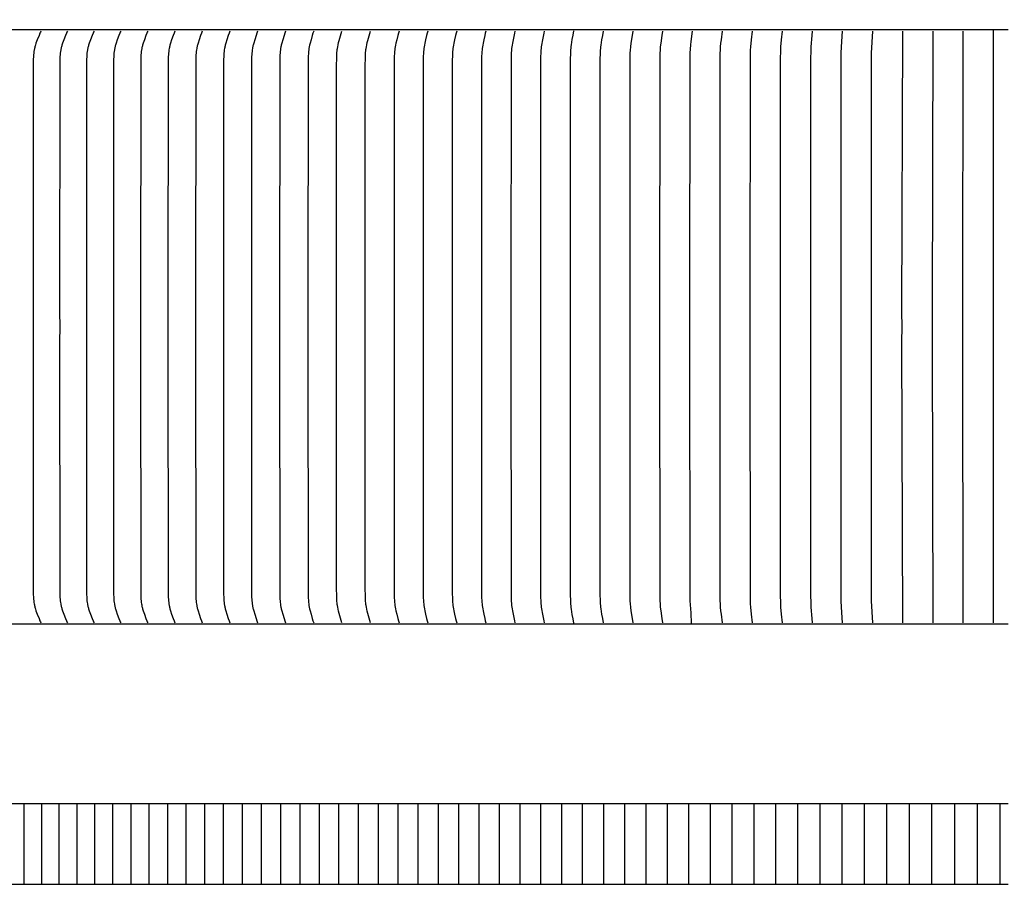
# Model space of a CAD drawing. Units: inches. Extents: x -14 to 115, y -8 to 51.
# Drawn here: x 0 to 7, y 5 to 10 of the extents above; entities that cross this region are included whole.
import ezdxf

# ---------------------------------------------------------------- set-up
doc = ezdxf.new("R2010")
doc.units = ezdxf.units.IN
doc.header["$MEASUREMENT"] = 0
doc.layers.add('Dimension (ANSI)', color=5, linetype='Continuous', lineweight=25)
doc.layers.add('PV', color=250, linetype='Continuous')
doc.styles.add('Arial', font='arial.ttf')
doc.dimstyles.new('Dimensions', dxfattribs={"dimtxt": 0.089844, "dimasz": 0.125, "dimexe": 0.0625, "dimexo": 0.125, "dimgap": 0.09, "dimtad": 0, "dimtih": 1, "dimtoh": 1, "dimzin": 0, "dimdsep": 46, "dimlunit": 5, "dimtxsty": 'Arial', "dimcen": 0, "dimadec": 0, "dimazin": 0, "dimtfac": 1, "dimtofl": 0, "dimtmove": 0, "dimatfit": 3, "dimfxl": 1, "dimfrac": 2, "dimtolj": 1, "dimtzin": 0, "dimarcsym": 0})

# ---------------------------------------------------------------- blocks, each defined once
blk = doc.blocks.new('*D3')
at = {"layer": 'Defpoints', "color": 0, "transparency": 16777216}
for p in [(-10.3717, 15.4458), (23.6283, 7.2168), (-10.3717, 6.9043)]:
    blk.add_point(p, dxfattribs=at)
at = {"layer": 'Dimension (ANSI)', "color": 0, "lineweight": -2, "transparency": 16777216}
for p, q in [((-10.3717, 7.4043), (-10.3717, 15.6958)), ((23.6283, 7.7168), (23.6283, 15.6958)), ((-9.8717, 15.4458), (3.097, 15.4458)), ((23.1283, 15.4458), (10.1595, 15.4458))]:
    blk.add_line(p, q, dxfattribs=at)
at = {"layer": 'Dimension (ANSI)', "color": 0, "transparency": 16777216}
for points in [[(-9.8717, 15.5291), (-9.8717, 15.3625), (-10.3717, 15.4458)], [(23.1283, 15.5291), (23.1283, 15.3625), (23.6283, 15.4458)]]:
    blk.add_solid(points, dxfattribs=at)
at = {"layer": 'Dimension (ANSI)', "color": 0, "transparency": 16777216, "insert": (6.6283, 15.4458), "char_height": 0.359375, "attachment_point": 5, "style": 'Arial'}
blk.add_mtext('\\A1;Head Width = 34" [86.36 cm]', dxfattribs=at)

msp = doc.modelspace()

# ---------------------------------------------------------------- linework, layer by layer
at = {"layer": 'PV', "color": 1}
for points in [[(6.6286, 10.1035), (-5.3735, 10.1035)], [(0.624, 10.0954), (0.6208, 10.0887), (0.6177, 10.082), (0.6119, 10.0686), (0.6012, 10.0416), (0.5932, 10.0199), (0.5896, 10.009), (0.5879, 10.0034), (0.5864, 9.9979), (0.5851, 9.993), (0.584, 9.9881), (0.583, 9.9832), (0.5821, 9.9782), (0.5805, 9.9683), (0.5793, 9.9583), (0.5783, 9.9483), (0.5775, 9.9383), (0.5766, 9.9181), (0.5758, 9.8794), (0.5755, 8.3528), (0.5755, 8.2597), (0.5755, 8.1666), (0.5758, 6.6401), (0.5766, 6.6013), (0.5775, 6.5812), (0.5783, 6.5711), (0.5793, 6.5611), (0.5805, 6.5512), (0.5821, 6.5412), (0.583, 6.5363), (0.584, 6.5314), (0.5851, 6.5265), (0.5864, 6.5216), (0.5879, 6.516), (0.5896, 6.5105), (0.5932, 6.4996), (0.6012, 6.4779), (0.6119, 6.4508), (0.6177, 6.4374), (0.6208, 6.4308), (0.624, 6.4241)], [(0.7887, 10.0954), (0.7855, 10.0887), (0.7824, 10.082), (0.7766, 10.0686), (0.7659, 10.0416), (0.7579, 10.0199), (0.7542, 10.009), (0.7526, 10.0034), (0.751, 9.9979), (0.7498, 9.993), (0.7487, 9.9881), (0.7477, 9.9832), (0.7468, 9.9782), (0.7452, 9.9683), (0.7439, 9.9583), (0.7429, 9.9483), (0.7422, 9.9383), (0.7412, 9.9181), (0.7405, 9.8794), (0.7401, 8.3528), (0.7402, 8.2597), (0.7401, 8.1666), (0.7405, 6.6401), (0.7412, 6.6013), (0.7422, 6.5812), (0.7429, 6.5711), (0.7439, 6.5611), (0.7452, 6.5512), (0.7468, 6.5412), (0.7477, 6.5363), (0.7487, 6.5314), (0.7498, 6.5265), (0.751, 6.5216), (0.7526, 6.516), (0.7542, 6.5105), (0.7579, 6.4996), (0.7659, 6.4779), (0.7766, 6.4508), (0.7824, 6.4374), (0.7855, 6.4308), (0.7887, 6.4241)], [(0.9534, 10.0954), (0.9502, 10.0887), (0.9472, 10.082), (0.9416, 10.0686), (0.9312, 10.0416), (0.9234, 10.0199), (0.9199, 10.0089), (0.9183, 10.0034), (0.9168, 9.9979), (0.9156, 9.993), (0.9145, 9.9881), (0.9135, 9.9832), (0.9126, 9.9782), (0.9111, 9.9683), (0.9098, 9.9583), (0.9089, 9.9483), (0.9082, 9.9383), (0.9072, 9.9181), (0.9065, 9.8794), (0.9062, 8.3528), (0.9062, 8.2597), (0.9062, 8.1666), (0.9065, 6.6401), (0.9072, 6.6013), (0.9082, 6.5812), (0.9089, 6.5712), (0.9098, 6.5611), (0.9111, 6.5512), (0.9126, 6.5412), (0.9135, 6.5363), (0.9145, 6.5314), (0.9156, 6.5265), (0.9168, 6.5216), (0.9183, 6.516), (0.9199, 6.5105), (0.9234, 6.4996), (0.9312, 6.4779), (0.9416, 6.4508), (0.9472, 6.4374), (0.9502, 6.4308), (0.9534, 6.4241)], [(1.1194, 10.0954), (1.1164, 10.0887), (1.1135, 10.082), (1.108, 10.0686), (1.0979, 10.0416), (1.0903, 10.0199), (1.0869, 10.0089), (1.0853, 10.0034), (1.0839, 9.9979), (1.0827, 9.993), (1.0817, 9.9881), (1.0807, 9.9832), (1.0798, 9.9782), (1.0784, 9.9683), (1.0772, 9.9583), (1.0762, 9.9483), (1.0755, 9.9383), (1.0746, 9.9181), (1.0736, 8.3528), (1.0737, 8.2597), (1.0736, 8.1666), (1.0746, 6.6013), (1.0755, 6.5812), (1.0762, 6.5712), (1.0772, 6.5612), (1.0784, 6.5512), (1.0798, 6.5413), (1.0807, 6.5363), (1.0817, 6.5314), (1.0827, 6.5265), (1.0839, 6.5216), (1.0853, 6.516), (1.0869, 6.5105), (1.0903, 6.4996), (1.0979, 6.4779), (1.108, 6.4508), (1.1135, 6.4374), (1.1164, 6.4308), (1.1194, 6.4241)], [(1.2868, 10.0954), (1.2839, 10.0887), (1.281, 10.082), (1.2757, 10.0686), (1.2659, 10.0416), (1.2586, 10.0199), (1.2553, 10.0089), (1.2538, 10.0034), (1.2524, 9.9979), (1.2512, 9.993), (1.2502, 9.9881), (1.2493, 9.9831), (1.2484, 9.9782), (1.247, 9.9683), (1.2459, 9.9583), (1.245, 9.9483), (1.2443, 9.9383), (1.2434, 9.9181), (1.2424, 8.3528), (1.2425, 8.2597), (1.2424, 8.1666), (1.2434, 6.6013), (1.2443, 6.5812), (1.245, 6.5712), (1.2459, 6.5612), (1.247, 6.5512), (1.2484, 6.5413), (1.2493, 6.5363), (1.2502, 6.5314), (1.2512, 6.5265), (1.2524, 6.5216), (1.2538, 6.5161), (1.2553, 6.5105), (1.2586, 6.4996), (1.2659, 6.4779), (1.2757, 6.4509), (1.281, 6.4375), (1.2839, 6.4308), (1.2868, 6.4241)], [(1.4555, 10.0954), (1.4527, 10.0887), (1.4499, 10.082), (1.4448, 10.0686), (1.4353, 10.0416), (1.4282, 10.0199), (1.425, 10.0089), (1.4235, 10.0034), (1.4222, 9.9979), (1.4211, 9.993), (1.4201, 9.9881), (1.4184, 9.9782), (1.417, 9.9682), (1.4158, 9.9583), (1.415, 9.9483), (1.4143, 9.9382), (1.4135, 9.9181), (1.4125, 8.3528), (1.4126, 8.2597), (1.4125, 8.1666), (1.4135, 6.6013), (1.4143, 6.5812), (1.415, 6.5712), (1.4158, 6.5612), (1.417, 6.5512), (1.4184, 6.5413), (1.4201, 6.5314), (1.4211, 6.5265), (1.4222, 6.5216), (1.4235, 6.5161), (1.425, 6.5105), (1.4282, 6.4996), (1.4353, 6.4779), (1.4448, 6.4509), (1.4499, 6.4375), (1.4527, 6.4308), (1.4555, 6.4241)], [(1.6255, 10.0954), (1.6201, 10.082), (1.6151, 10.0686), (1.6059, 10.0416), (1.5991, 10.0199), (1.596, 10.0089), (1.5945, 10.0034), (1.5932, 9.9979), (1.5922, 9.993), (1.5912, 9.9881), (1.5895, 9.9782), (1.5882, 9.9682), (1.5871, 9.9583), (1.5863, 9.9483), (1.5856, 9.9382), (1.5848, 9.9181), (1.5839, 8.3528), (1.5839, 8.2597), (1.5839, 8.1666), (1.5848, 6.6013), (1.5856, 6.5812), (1.5863, 6.5712), (1.5871, 6.5612), (1.5882, 6.5512), (1.5895, 6.5413), (1.5912, 6.5314), (1.5922, 6.5265), (1.5932, 6.5216), (1.5945, 6.5161), (1.596, 6.5106), (1.5991, 6.4996), (1.6059, 6.4779), (1.6151, 6.4509), (1.6201, 6.4375), (1.6255, 6.4241)], [(1.7967, 10.0954), (1.7914, 10.082), (1.7866, 10.0686), (1.7778, 10.0416), (1.7711, 10.0199), (1.7682, 10.0089), (1.7668, 10.0034), (1.7655, 9.9979), (1.7645, 9.993), (1.7636, 9.988), (1.762, 9.9782), (1.7607, 9.9682), (1.7596, 9.9582), (1.7588, 9.9482), (1.7582, 9.9382), (1.7574, 9.9181), (1.7565, 8.3528), (1.7565, 8.2597), (1.7565, 8.1666), (1.7574, 6.6013), (1.7582, 6.5812), (1.7588, 6.5712), (1.7596, 6.5612), (1.7607, 6.5513), (1.762, 6.5413), (1.7636, 6.5314), (1.7645, 6.5265), (1.7655, 6.5216), (1.7668, 6.5161), (1.7682, 6.5106), (1.7711, 6.4996), (1.7778, 6.4779), (1.7866, 6.4509), (1.7914, 6.4375), (1.7967, 6.4241)], [(1.9691, 10.0954), (1.964, 10.082), (1.9594, 10.0686), (1.9508, 10.0416), (1.9444, 10.0199), (1.9415, 10.0089), (1.9402, 10.0034), (1.939, 9.9979), (1.938, 9.993), (1.9371, 9.988), (1.9356, 9.9781), (1.9343, 9.9682), (1.9333, 9.9582), (1.9325, 9.9482), (1.9319, 9.9382), (1.9312, 9.9181), (1.9303, 8.3528), (1.9303, 8.2597), (1.9303, 8.1666), (1.9312, 6.6013), (1.9319, 6.5813), (1.9325, 6.5712), (1.9333, 6.5612), (1.9343, 6.5513), (1.9356, 6.5413), (1.9371, 6.5314), (1.938, 6.5265), (1.939, 6.5216), (1.9402, 6.5161), (1.9415, 6.5106), (1.9444, 6.4996), (1.9508, 6.4779), (1.9594, 6.4509), (1.964, 6.4375), (1.9691, 6.4241)], [(2.1426, 10.0954), (2.1377, 10.082), (2.1332, 10.0686), (2.125, 10.0416), (2.1188, 10.0198), (2.1161, 10.0089), (2.1148, 10.0034), (2.1136, 9.9979), (2.1118, 9.988), (2.1103, 9.9781), (2.1091, 9.9682), (2.1081, 9.9582), (2.1074, 9.9482), (2.1068, 9.9382), (2.1061, 9.9181), (2.1052, 8.3528), (2.1053, 8.2597), (2.1052, 8.1666), (2.1061, 6.6013), (2.1068, 6.5813), (2.1074, 6.5713), (2.1081, 6.5613), (2.1091, 6.5513), (2.1103, 6.5413), (2.1118, 6.5314), (2.1136, 6.5216), (2.1148, 6.5161), (2.1161, 6.5106), (2.1188, 6.4996), (2.125, 6.4779), (2.1332, 6.4509), (2.1377, 6.4375), (2.1426, 6.4241)], [(2.3172, 10.0954), (2.3125, 10.082), (2.3082, 10.0686), (2.3003, 10.0416), (2.2944, 10.0198), (2.2917, 10.0089), (2.2894, 9.9979), (2.2876, 9.988), (2.2862, 9.9781), (2.285, 9.9682), (2.2841, 9.9582), (2.2828, 9.9382), (2.2821, 9.9181), (2.2813, 8.3528), (2.2814, 8.2597), (2.2813, 8.1666), (2.2821, 6.6013), (2.2828, 6.5813), (2.2841, 6.5613), (2.285, 6.5513), (2.2862, 6.5414), (2.2876, 6.5315), (2.2894, 6.5216), (2.2917, 6.5106), (2.2944, 6.4996), (2.3003, 6.4779), (2.3082, 6.4509), (2.3125, 6.4375), (2.3172, 6.4241)], [(2.4919, 6.4241), (2.4789, 6.4677), (2.475, 6.4823), (2.4717, 6.4959), (2.4687, 6.5096), (2.4666, 6.5208), (2.4647, 6.5321), (2.4637, 6.5388), (2.4629, 6.5455), (2.4616, 6.559), (2.4606, 6.5726), (2.46, 6.5864), (2.4593, 6.6429), (2.4589, 8.1666), (2.459, 8.2597), (2.4589, 8.3528), (2.4593, 9.8766), (2.46, 9.9331), (2.4606, 9.9468), (2.4616, 9.9604), (2.4629, 9.9739), (2.4637, 9.9807), (2.4647, 9.9874), (2.4666, 9.9986), (2.4687, 10.0099), (2.4717, 10.0236), (2.475, 10.0372), (2.4789, 10.0518), (2.4919, 10.0954)], [(2.6695, 6.4241), (2.6565, 6.4677), (2.6526, 6.4823), (2.6493, 6.4959), (2.6464, 6.5096), (2.6442, 6.5208), (2.6423, 6.5321), (2.6414, 6.5388), (2.6405, 6.5455), (2.6392, 6.559), (2.6383, 6.5726), (2.6376, 6.5864), (2.6369, 6.6429), (2.6366, 8.1666), (2.6366, 8.2597), (2.6366, 8.3528), (2.6369, 9.8766), (2.6376, 9.9331), (2.6383, 9.9468), (2.6392, 9.9604), (2.6405, 9.9739), (2.6414, 9.9807), (2.6423, 9.9874), (2.6442, 9.9986), (2.6464, 10.0099), (2.6493, 10.0236), (2.6526, 10.0372), (2.6565, 10.0518), (2.6695, 10.0954)], [(2.8471, 10.0954), (2.843, 10.082), (2.8392, 10.0685), (2.8323, 10.0416), (2.8271, 10.0198), (2.8248, 10.0089), (2.8227, 9.9979), (2.8212, 9.988), (2.8199, 9.9781), (2.8189, 9.9681), (2.8181, 9.9582), (2.817, 9.9382), (2.8164, 9.9181), (2.8157, 8.3528), (2.8157, 8.2597), (2.8157, 8.1666), (2.8164, 6.6013), (2.817, 6.5813), (2.8181, 6.5613), (2.8189, 6.5513), (2.8199, 6.5414), (2.8212, 6.5315), (2.8227, 6.5216), (2.8248, 6.5106), (2.8271, 6.4997), (2.8323, 6.4779), (2.8392, 6.4509), (2.843, 6.4375), (2.8471, 6.4241)], [(3.0257, 10.0954), (3.0218, 10.082), (3.0182, 10.0685), (3.0116, 10.0416), (3.0066, 10.0198), (3.0044, 10.0089), (3.0024, 9.9979), (3.001, 9.988), (2.9998, 9.9781), (2.9988, 9.9681), (2.998, 9.9581), (2.997, 9.9382), (2.9964, 9.9181), (2.9957, 8.3528), (2.9958, 8.2597), (2.9957, 8.1666), (2.9964, 6.6013), (2.997, 6.5813), (2.998, 6.5613), (2.9988, 6.5514), (2.9998, 6.5414), (3.001, 6.5315), (3.0024, 6.5216), (3.0044, 6.5106), (3.0066, 6.4997), (3.0116, 6.4779), (3.0182, 6.4509), (3.0218, 6.4375), (3.0257, 6.4241)], [(3.2051, 10.0954), (3.2014, 10.082), (3.198, 10.0685), (3.1917, 10.0416), (3.187, 10.0198), (3.1849, 10.0089), (3.183, 9.9979), (3.1817, 9.988), (3.1805, 9.9781), (3.1796, 9.9681), (3.1788, 9.9581), (3.1778, 9.9382), (3.1773, 9.9181), (3.1766, 8.3528), (3.1767, 8.2597), (3.1766, 8.1666), (3.1773, 6.6013), (3.1778, 6.5813), (3.1788, 6.5613), (3.1796, 6.5514), (3.1805, 6.5414), (3.1817, 6.5315), (3.183, 6.5216), (3.1849, 6.5106), (3.187, 6.4997), (3.1917, 6.4779), (3.198, 6.4509), (3.2014, 6.4375), (3.2051, 6.4241)], [(3.3854, 10.0954), (3.3819, 10.082), (3.3786, 10.0685), (3.3727, 10.0416), (3.3682, 10.0198), (3.3662, 10.0089), (3.3645, 9.9979), (3.3632, 9.988), (3.3621, 9.978), (3.3612, 9.9681), (3.3605, 9.9581), (3.3596, 9.9381), (3.359, 9.9181), (3.3584, 8.3528), (3.3585, 8.2597), (3.3584, 8.1666), (3.359, 6.6013), (3.3596, 6.5813), (3.3605, 6.5613), (3.3612, 6.5514), (3.3621, 6.5414), (3.3632, 6.5315), (3.3645, 6.5216), (3.3662, 6.5106), (3.3682, 6.4997), (3.3727, 6.4779), (3.3786, 6.451), (3.3819, 6.4375), (3.3854, 6.4241)], [(3.5665, 10.0954), (3.5631, 10.0819), (3.5545, 10.0416), (3.5503, 10.0198), (3.5484, 10.0088), (3.5467, 9.9979), (3.5455, 9.988), (3.5444, 9.978), (3.543, 9.9581), (3.5421, 9.9381), (3.541, 8.3528), (3.5411, 8.2597), (3.541, 8.1666), (3.5421, 6.5813), (3.543, 6.5614), (3.5444, 6.5414), (3.5455, 6.5315), (3.5467, 6.5216), (3.5484, 6.5106), (3.5503, 6.4997), (3.5545, 6.4779), (3.5631, 6.4375), (3.5665, 6.4241)], [(3.7483, 10.0954), (3.7451, 10.0819), (3.737, 10.0416), (3.7313, 10.0088), (3.7297, 9.9979), (3.7285, 9.988), (3.7276, 9.978), (3.7262, 9.9581), (3.7253, 9.9381), (3.7243, 8.3528), (3.7244, 8.2597), (3.7243, 8.1666), (3.7253, 6.5813), (3.7262, 6.5614), (3.7276, 6.5414), (3.7285, 6.5315), (3.7297, 6.5216), (3.7313, 6.5106), (3.737, 6.4779), (3.7451, 6.4375), (3.7483, 6.4241)], [(3.9299, 10.0966), (3.9247, 10.0697), (3.9201, 10.0427), (3.9151, 10.01), (3.9137, 9.9991), (3.9127, 9.9891), (3.9119, 9.9792), (3.9106, 9.9593), (3.9095, 9.9193), (3.909, 8.354), (3.9091, 8.2597), (3.909, 8.1654), (3.9095, 6.6001), (3.9106, 6.5602), (3.9119, 6.5403), (3.9127, 6.5303), (3.9137, 6.5204), (3.9151, 6.5094), (3.9201, 6.4767), (3.9247, 6.4498), (3.9299, 6.4229)], [(4.114, 10.0954), (4.1087, 10.0685), (4.1041, 10.0416), (4.0991, 10.0088), (4.0978, 9.9979), (4.0967, 9.988), (4.0959, 9.978), (4.0947, 9.9581), (4.0935, 9.9181), (4.0931, 8.3528), (4.0931, 8.2597), (4.0931, 8.1666), (4.0935, 6.6013), (4.0947, 6.5614), (4.0959, 6.5415), (4.0967, 6.5315), (4.0978, 6.5216), (4.0991, 6.5106), (4.1041, 6.4779), (4.1087, 6.451), (4.114, 6.4241)], [(4.2978, 10.0954), (4.2929, 10.0685), (4.2854, 10.0198), (4.2827, 9.9979), (4.281, 9.978), (4.2799, 9.9581), (4.2788, 9.9181), (4.2784, 8.3528), (4.2784, 8.2597), (4.2784, 8.1666), (4.2788, 6.6013), (4.2799, 6.5614), (4.281, 6.5415), (4.2827, 6.5216), (4.2854, 6.4997), (4.2929, 6.451), (4.2978, 6.4241)], [(4.4821, 10.0954), (4.4776, 10.0685), (4.4708, 10.0198), (4.4683, 9.9979), (4.4667, 9.978), (4.4656, 9.9581), (4.4647, 9.9181), (4.4643, 8.3528), (4.4643, 8.2597), (4.4643, 8.1666), (4.4647, 6.6013), (4.4656, 6.5614), (4.4667, 6.5415), (4.4683, 6.5216), (4.4708, 6.4997), (4.4776, 6.451), (4.4821, 6.4241)], [(4.667, 10.0954), (4.6601, 10.0482)], [(4.8524, 10.0954), (4.8454, 10.0416), (4.843, 10.0197), (4.8409, 9.9979), (4.8396, 9.978), (4.8387, 9.9581), (4.8376, 8.3528), (4.8377, 8.2597), (4.8376, 8.1666), (4.8387, 6.5614), (4.8396, 6.5415), (4.8409, 6.5216), (4.843, 6.4997), (4.8454, 6.4779), (4.8524, 6.4241)], [(5.0382, 10.0954), (5.0319, 10.0416), (5.0279, 9.9979), (5.0267, 9.978), (5.026, 9.958), (5.0249, 8.3528), (5.025, 8.2597), (5.0249, 8.1666), (5.026, 6.5614), (5.0267, 6.5415), (5.0279, 6.5216), (5.0319, 6.4779), (5.0382, 6.4241)], [(5.2244, 10.0954), (5.2189, 10.0416), (5.2153, 9.9979), (5.2143, 9.978), (5.2129, 9.9181), (5.2127, 8.3528), (5.2127, 8.2597), (5.2127, 8.1666), (5.2129, 6.6013), (5.2143, 6.5415), (5.2153, 6.5216), (5.2189, 6.4779), (5.2244, 6.4241)], [(5.4109, 10.0954), (5.4083, 10.0685), (5.403, 9.9979), (5.4021, 9.978), (5.4011, 9.9181), (5.4008, 8.3528), (5.4008, 8.2597), (5.4008, 8.1666), (5.4011, 6.6013), (5.4021, 6.5415), (5.403, 6.5216), (5.4083, 6.451), (5.4109, 6.4241)], [(5.5977, 10.0954), (5.5909, 9.9979), (5.5897, 9.958), (5.5891, 8.3528), (5.5892, 8.2597), (5.5891, 8.1666), (5.5897, 6.5614), (5.5909, 6.5216), (5.5977, 6.4241)], [(5.7848, 10.0954), (5.7783, 9.958), (5.7778, 8.3528), (5.7778, 8.2597), (5.7778, 8.1666), (5.7783, 6.5614), (5.7848, 6.4241)], [(5.9721, 10.0954), (5.9666, 8.3528), (5.9669, 8.2597), (5.9666, 8.1666), (5.9721, 6.4241)], [(6.1595, 10.0954), (6.1556, 8.3528), (6.1558, 8.2597), (6.1556, 8.1666), (6.1595, 6.4241)], [(6.3471, 10.0954), (6.3447, 8.3528), (6.3449, 8.2597), (6.3447, 8.1666), (6.3471, 6.4241)], [(6.5347, 10.0954), (6.5339, 8.3528), (6.534, 8.2597), (6.5339, 8.1666), (6.5347, 6.4241)], [(6.5348, 10.1035), (6.5347, 10.0954)], [(4.66, 10.0474), (4.6577, 10.0296), (4.6558, 10.0118), (4.653, 9.9803), (4.652, 9.9624), (4.6514, 9.9444), (4.6507, 8.3528), (4.6507, 8.2597), (4.6507, 8.1666), (4.6514, 6.5751), (4.652, 6.5571), (4.653, 6.5391), (4.6558, 6.5077), (4.6577, 6.4899), (4.66, 6.416)], [(6.6286, 6.416), (-5.3735, 6.416)], [(6.6286, 6.416), (-5.3735, 6.416)], [(6.6286, 5.3023), (-5.3735, 5.3023)], [(0.5204, 4.8023), (0.5204, 5.3023)], [(0.6288, 4.8023), (0.6288, 5.3023)], [(0.738, 4.8023), (0.738, 5.3023)], [(0.848, 4.8023), (0.848, 5.3023)], [(0.9589, 4.8023), (0.9589, 5.3023)], [(1.0706, 4.8023), (1.0706, 5.3023)], [(1.1832, 4.8023), (1.1832, 5.3023)], [(1.2965, 4.8023), (1.2965, 5.3023)], [(1.4107, 4.8023), (1.4107, 5.3023)], [(1.5257, 4.8023), (1.5257, 5.3023)], [(1.6415, 4.8023), (1.6415, 5.3023)], [(1.758, 4.8023), (1.758, 5.3023)], [(1.8754, 4.8023), (1.8754, 5.3023)], [(1.9936, 4.8023), (1.9936, 5.3023)], [(2.1125, 4.8023), (2.1125, 5.3023)], [(2.2322, 4.8023), (2.2322, 5.3023)], [(2.3527, 4.8023), (2.3527, 5.3023)], [(2.4739, 4.8023), (2.4739, 5.3023)], [(2.5959, 4.8023), (2.5959, 5.3023)], [(2.7187, 4.8023), (2.7187, 5.3023)], [(2.8422, 4.8023), (2.8422, 5.3023)], [(2.9665, 4.8023), (2.9665, 5.3023)], [(3.0914, 4.8023), (3.0914, 5.3023)], [(3.2171, 4.8023), (3.2171, 5.3023)], [(3.3436, 4.8023), (3.3436, 5.3023)], [(3.4707, 4.8023), (3.4707, 5.3023)], [(3.5986, 4.8023), (3.5986, 5.3023)], [(3.7272, 4.8023), (3.7272, 5.3023)], [(3.8564, 4.8023), (3.8564, 5.3023)], [(3.9864, 4.8023), (3.9864, 5.3023)], [(4.117, 4.8023), (4.117, 5.3023)], [(4.2484, 4.8023), (4.2484, 5.3023)], [(4.3804, 4.8023), (4.3804, 5.3023)], [(4.513, 4.8023), (4.513, 5.3023)], [(4.6464, 4.8023), (4.6464, 5.3023)], [(4.7804, 4.8023), (4.7804, 5.3023)], [(4.915, 4.8023), (4.915, 5.3023)], [(5.0503, 4.8023), (5.0503, 5.3023)], [(5.1862, 4.8023), (5.1862, 5.3023)], [(5.3228, 4.8023), (5.3228, 5.3023)], [(5.46, 4.8023), (5.46, 5.3023)], [(5.5978, 4.8023), (5.5978, 5.3023)], [(5.7362, 4.8023), (5.7362, 5.3023)], [(5.8752, 4.8023), (5.8752, 5.3023)], [(6.0148, 4.8023), (6.0148, 5.3023)], [(6.155, 4.8023), (6.155, 5.3023)], [(6.2958, 4.8023), (6.2958, 5.3023)], [(6.4372, 4.8023), (6.4372, 5.3023)], [(6.5791, 4.8023), (6.5791, 5.3023)], [(-5.3735, 4.8023), (6.6286, 4.8023)]]:
    msp.add_lwpolyline(points, dxfattribs=at)

# ---------------------------------------------------------------- dimensions: what is measured, and where the dimension line sits
at = {"layer": 'Dimension (ANSI)'}
dim = msp.add_linear_dim(base=(-10.3717, 15.4458), p1=(23.6283, 7.2168), p2=(-10.3717, 6.9043), text='Head Width = <>', dimstyle='Dimensions', override={"dimdec": 0, "dimpost": '"'}, dxfattribs=at)
dim.commit()
dim.dimension.update_dxf_attribs({"geometry": '*D3', "text_midpoint": (6.6283, 15.4458), "dimtype": 160})

doc.saveas('drawing.dxf')
